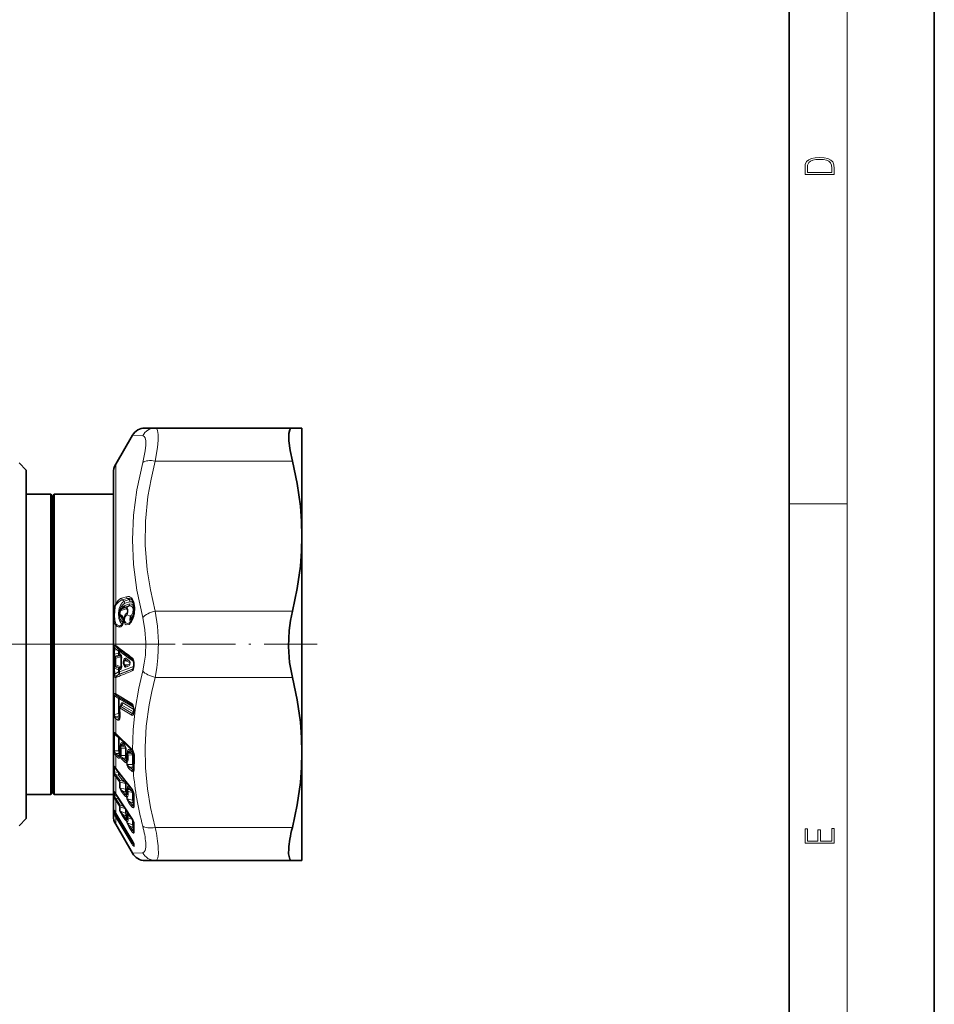
# Model space of a CAD drawing. Extents: x 0 to 210, y 0 to 297.
# Drawn here: x 147 to 210, y 68 to 136 of the extents above; entities that cross this region are included whole.
import ezdxf

# ---------------------------------------------------------------- set-up
doc = ezdxf.new("R2010")
doc.units = 0
doc.linetypes.add('DASHDOT', pattern=[18.5, 12, -3, 0.5, -3])

msp = doc.modelspace()

# ---------------------------------------------------------------- linework, layer by layer
at = {"color": 7, "lineweight": 35}
for p, q in [((210, 0), (210, 297)), ((200, 10), (200, 287)), ((155.61, 107.546), (156.32, 107.546)), ((165.764, 107.546), (156.32, 107.546)), ((166.429, 107.546), (165.764, 107.546)), ((166.429, 100.096), (166.429, 107.546)), ((153.59, 105.046), (154.744, 107.046)), ((147.429, 104.646), (146.929, 105.146)), ((147.429, 104.646), (147.429, 98.399)), ((153.429, 104.446), (153.429, 82.569)), ((153.429, 102.996), (153.429, 104.446)), ((147.429, 102.996), (149.114, 102.996)), ((149.114, 101.729), (149.114, 102.996)), ((149.229, 102.796), (149.114, 102.996)), ((149.229, 102.796), (149.344, 102.996)), ((149.229, 101.553), (149.229, 102.796)), ((149.344, 101.729), (149.344, 102.996)), ((149.344, 102.996), (153.429, 102.996)), ((149.114, 82.296), (149.114, 101.729)), ((149.229, 82.496), (149.229, 101.553)), ((149.344, 82.296), (149.344, 101.729)), ((166.429, 85.196), (166.429, 100.096)), ((147.429, 98.399), (147.429, 80.646)), ((154.678, 95.733), (154.702, 95.714)), ((154.088, 95.144), (153.999, 95.082)), ((153.98, 94.539), (153.95, 94.565)), ((154.005, 94.522), (153.98, 94.539)), ((154.057, 94.506), (154.065, 94.499)), ((154.539, 94.125), (154.545, 94.129)), ((153.705, 92.388), (153.698, 92.393)), ((154.169, 91.522), (154.149, 91.489)), ((154.153, 91.269), (154.185, 91.223)), ((154.83, 91.383), (154.83, 91.112)), ((153.963, 88.429), (153.905, 88.356)), ((153.963, 88.429), (153.966, 88.433)), ((154.833, 88.021), (154.836, 88.16)), ((153.57, 86.466), (153.589, 86.448)), ((153.589, 86.448), (153.615, 86.422)), ((153.615, 86.422), (154.732, 85.341)), ((153.945, 85.662), (153.932, 85.645)), ((153.945, 85.662), (153.951, 85.671)), ((153.951, 85.671), (153.955, 85.681)), ((153.868, 84.965), (153.865, 84.956)), ((153.868, 84.965), (153.869, 84.968)), ((153.872, 84.982), (153.869, 84.968)), ((153.903, 85.075), (153.904, 85.109)), ((154.382, 85.086), (154.384, 84.8)), ((154.428, 85.195), (154.414, 85.178)), ((154.428, 85.195), (154.434, 85.204)), ((154.434, 85.204), (154.438, 85.214)), ((154.75, 85.318), (154.732, 85.341)), ((166.429, 79.921), (166.429, 85.196)), ((153.574, 84.105), (153.533, 84.16)), ((154.347, 84.653), (154.343, 84.645)), ((153.574, 84.105), (153.601, 84.069)), ((153.601, 84.069), (154.718, 82.636)), ((154.832, 84.025), (154.837, 84.039)), ((147.429, 82.296), (149.114, 82.296)), ((149.229, 82.496), (149.114, 82.296)), ((149.229, 82.496), (149.344, 82.296)), ((149.344, 82.296), (153.429, 82.296)), ((153.429, 82.569), (153.429, 80.846)), ((153.429, 80.846), (153.429, 82.296)), ((153.567, 82.361), (153.507, 82.462)), ((153.567, 82.361), (153.595, 82.318)), ((153.595, 82.318), (154.711, 80.632)), ((154.382, 82.597), (154.384, 82.363)), ((154.836, 81.535), (154.836, 81.521)), ((153.547, 81.067), (153.591, 80.988)), ((153.591, 80.988), (154.707, 79.15)), ((154.382, 80.804), (154.384, 80.631)), ((147.429, 80.646), (146.929, 80.146)), ((153.59, 80.246), (154.744, 78.246)), ((154.384, 80.629), (154.384, 80.631)), ((154.831, 80.347), (154.836, 80.307)), ((154.834, 80.256), (154.836, 80.307)), ((154.834, 80.251), (154.834, 80.256)), ((166.429, 77.746), (166.429, 79.921)), ((154.836, 78.87), (154.841, 78.851)), ((154.841, 78.853), (154.841, 78.811)), ((156.32, 77.746), (155.611, 77.746)), ((165.764, 77.746), (156.32, 77.746)), ((165.764, 77.746), (166.429, 77.746))]:
    msp.add_line(p, q, dxfattribs=at)
at = {"color": 7, "lineweight": 13}
for p, q in [((204, 6), (204, 291)), ((154.744, 107.046), (155.454, 107.005)), ((165.764, 105.267), (156.32, 105.267)), ((153.59, 95.458), (153.59, 105.046)), ((200, 102.333), (204, 102.333)), ((153.995, 95.821), (154.34, 95.921)), ((154.039, 95.7), (154.384, 95.8)), ((154.164, 95.627), (154.039, 95.7)), ((154.51, 95.727), (154.164, 95.627)), ((154.51, 95.727), (154.384, 95.8)), ((153.97, 94.98), (154.317, 95.08)), ((154.014, 95.086), (154.361, 95.186)), ((154.161, 95.185), (154.014, 95.086)), ((154.507, 95.285), (154.161, 95.185)), ((154.565, 95.424), (154.219, 95.324)), ((154.568, 95.569), (154.222, 95.468)), ((154.507, 95.285), (154.361, 95.186)), ((154.075, 94.484), (153.996, 94.537)), ((154.592, 94.585), (154.379, 94.684)), ((165.764, 94.924), (156.32, 94.924)), ((153.59, 92.554), (153.59, 93.962)), ((154.059, 94.038), (153.866, 93.92)), ((153.457, 91.961), (153.461, 92.375)), ((153.517, 91.953), (153.521, 92.367)), ((153.791, 92.175), (153.521, 92.367)), ((153.623, 92.443), (153.698, 92.393)), ((153.517, 91.953), (153.786, 92.023)), ((153.54, 91.686), (153.54, 91.233)), ((153.55, 91.834), (153.786, 91.896)), ((153.59, 91.777), (153.855, 91.845)), ((153.59, 91.68), (153.946, 91.772)), ((153.59, 91.68), (153.59, 91.228)), ((153.791, 92.175), (153.786, 92.023)), ((153.855, 91.845), (153.786, 91.896)), ((153.791, 92.175), (153.849, 92.167)), ((153.849, 92.167), (153.845, 92.015)), ((153.913, 91.964), (153.845, 92.015)), ((153.946, 91.772), (154.005, 91.765)), ((154.301, 91.68), (154.408, 91.602)), ((153.457, 91.007), (153.461, 90.595)), ((153.517, 90.998), (153.521, 90.585)), ((153.517, 90.998), (153.786, 90.892)), ((153.54, 91.233), (153.59, 91.228)), ((153.55, 91.101), (153.786, 91.008)), ((153.946, 91.088), (153.59, 91.228)), ((153.855, 91.036), (153.59, 91.14)), ((153.709, 90.512), (154.777, 90.936)), ((153.855, 91.036), (153.786, 91.008)), ((154.803, 90.964), (153.791, 90.559)), ((153.913, 90.915), (153.845, 90.888)), ((154.829, 91.123), (153.849, 90.736)), ((153.946, 91.088), (154.005, 91.082)), ((154.243, 91.559), (154.203, 91.496)), ((154.203, 91.496), (154.349, 91.481)), ((154.203, 91.248), (154.349, 91.233)), ((154.203, 91.248), (154.243, 91.191)), ((154.243, 91.559), (154.349, 91.481)), ((154.243, 91.191), (154.349, 91.233)), ((154.301, 91.068), (154.408, 91.11)), ((154.777, 90.936), (154.798, 90.952)), ((154.777, 90.936), (154.794, 90.946)), ((154.85, 91.375), (154.85, 91.104)), ((153.791, 90.74), (153.521, 90.585)), ((153.59, 89.229), (153.59, 90.356)), ((153.791, 90.559), (153.709, 90.512)), ((153.791, 90.74), (153.786, 90.892)), ((153.786, 90.892), (153.845, 90.888)), ((153.849, 90.736), (153.845, 90.888)), ((165.764, 90.367), (156.32, 90.367)), ((153.519, 89.092), (153.786, 88.913)), ((153.562, 89.245), (153.59, 89.229)), ((153.59, 89.229), (154.706, 88.56)), ((153.61, 89.141), (153.634, 89.127)), ((153.61, 89.141), (153.786, 89.023)), ((153.634, 89.127), (154.75, 88.458)), ((154.772, 88.432), (153.786, 89.023)), ((154.818, 88.307), (153.844, 88.89)), ((153.892, 88.237), (154.693, 87.758)), ((154.022, 88.459), (153.936, 88.351)), ((153.936, 88.351), (154.736, 87.872)), ((154.823, 87.98), (154.022, 88.459)), ((154.836, 88.156), (154.081, 88.608)), ((154.756, 88.454), (154.75, 88.458)), ((154.75, 88.458), (154.758, 88.452)), ((154.847, 88.255), (154.829, 88.253)), ((153.786, 87.865), (153.519, 87.817)), ((153.562, 87.539), (153.59, 87.52)), ((153.59, 86.493), (153.59, 87.52)), ((153.59, 87.52), (153.743, 87.428)), ((153.786, 87.687), (153.61, 87.656)), ((153.61, 87.656), (153.634, 87.639)), ((153.634, 87.639), (153.787, 87.548)), ((153.861, 87.642), (153.786, 87.687)), ((153.787, 87.548), (153.861, 87.642)), ((153.868, 87.83), (153.844, 87.844)), ((153.861, 87.642), (153.87, 87.639)), ((154.736, 87.872), (154.823, 87.98)), ((154.83, 87.977), (154.823, 87.98)), ((154.853, 87.995), (154.856, 88.133)), ((153.786, 86.225), (153.519, 86.43)), ((153.562, 86.52), (153.59, 86.493)), ((153.59, 86.493), (154.706, 85.41)), ((153.795, 86.248), (153.786, 86.225)), ((153.844, 86.201), (153.844, 86.188)), ((154.761, 85.301), (153.844, 86.188)), ((153.926, 85.638), (153.927, 85.713)), ((153.932, 85.645), (153.964, 85.618)), ((154.022, 85.693), (153.964, 85.618)), ((153.964, 85.618), (154.102, 85.616)), ((153.964, 85.484), (154.262, 85.481)), ((154.102, 85.616), (154.022, 85.693)), ((154.16, 85.757), (154.081, 85.834)), ((153.519, 85.304), (153.786, 85.298)), ((153.562, 85.012), (153.59, 84.983)), ((153.59, 84.11), (153.59, 84.983)), ((153.59, 84.983), (153.743, 84.834)), ((153.61, 85.12), (153.634, 85.095)), ((153.61, 85.12), (153.786, 85.116)), ((153.634, 85.095), (153.787, 84.946)), ((153.861, 85.043), (153.786, 85.116)), ((153.787, 84.946), (153.861, 85.043)), ((153.902, 85.208), (153.844, 85.263)), ((153.861, 85.043), (153.887, 85.023)), ((153.883, 84.88), (153.885, 84.89)), ((153.889, 84.905), (153.885, 84.89)), ((154.08, 84.81), (153.923, 84.929)), ((153.967, 84.993), (153.968, 85.042)), ((154.264, 84.987), (153.967, 84.993)), ((154.08, 84.81), (154.262, 84.633)), ((154.264, 84.807), (154.08, 84.81)), ((154.34, 84.734), (154.264, 84.807)), ((154.383, 84.894), (154.323, 84.952)), ((154.409, 85.171), (154.409, 85.246)), ((154.414, 85.178), (154.446, 85.151)), ((154.505, 85.226), (154.446, 85.151)), ((154.446, 85.151), (154.584, 85.149)), ((154.446, 85.017), (154.745, 85.014)), ((154.446, 85.017), (154.448, 84.733)), ((154.584, 85.149), (154.505, 85.226)), ((154.643, 85.29), (154.564, 85.367)), ((153.456, 83.928), (153.458, 84.191)), ((153.516, 83.86), (153.519, 84.125)), ((153.628, 84.035), (153.519, 84.125)), ((153.562, 84.146), (153.59, 84.11)), ((154.036, 84.699), (154.218, 84.523)), ((154.262, 84.633), (154.34, 84.734)), ((154.34, 84.734), (154.372, 84.708)), ((154.344, 84.529), (154.348, 84.397)), ((154.388, 84.503), (154.392, 84.372)), ((154.75, 84.364), (154.392, 84.372)), ((154.57, 84.186), (154.75, 84.011)), ((154.75, 84.183), (154.57, 84.186)), ((154.826, 84.11), (154.75, 84.183)), ((154.84, 84.299), (154.809, 84.329)), ((153.516, 83.86), (153.783, 83.805)), ((153.589, 83.673), (153.783, 83.634)), ((153.59, 84.11), (154.706, 82.676)), ((153.59, 82.338), (153.59, 83.512)), ((153.59, 83.512), (153.855, 83.173)), ((153.634, 83.606), (153.899, 83.267)), ((153.783, 83.835), (153.783, 83.805)), ((154.102, 83.224), (153.783, 83.634)), ((154.16, 83.348), (153.841, 83.757)), ((154.526, 84.075), (154.706, 83.9)), ((154.75, 84.011), (154.826, 84.11)), ((154.82, 84.012), (154.833, 84.027)), ((154.826, 84.11), (154.842, 84.097)), ((153.899, 83.267), (154.102, 83.224)), ((153.899, 83.137), (154.262, 83.062)), ((154.409, 82.682), (154.409, 82.808)), ((154.643, 82.73), (154.564, 82.831)), ((153.456, 82.355), (153.458, 82.503)), ((153.456, 82.352), (153.456, 82.355)), ((153.456, 82.309), (153.456, 82.352)), ((153.516, 82.23), (153.517, 82.273)), ((153.699, 82.16), (153.516, 82.23)), ((153.517, 82.276), (153.519, 82.426)), ((153.517, 82.273), (153.517, 82.276)), ((153.539, 82.409), (153.519, 82.426)), ((153.562, 82.382), (153.59, 82.338)), ((153.59, 82.338), (154.706, 80.653)), ((154.264, 82.661), (153.905, 82.739)), ((154.036, 82.429), (154.218, 82.195)), ((154.08, 82.526), (154.262, 82.292)), ((154.264, 82.486), (154.08, 82.526)), ((154.262, 82.292), (154.34, 82.39)), ((154.34, 82.39), (154.264, 82.486)), ((154.382, 82.538), (154.323, 82.614)), ((154.344, 82.136), (154.348, 82.029)), ((154.356, 82.285), (154.367, 82.298)), ((154.388, 82.101), (154.392, 81.995)), ((154.505, 82.707), (154.446, 82.635)), ((154.446, 82.635), (154.584, 82.606)), ((154.446, 82.505), (154.745, 82.443)), ((154.446, 82.505), (154.448, 82.274)), ((154.584, 82.606), (154.505, 82.707)), ((153.724, 81.993), (153.589, 82.044)), ((153.59, 80.995), (153.59, 81.889)), ((153.59, 81.889), (153.855, 81.49)), ((153.634, 81.966), (153.899, 81.567)), ((153.783, 81.971), (153.724, 81.993)), ((153.783, 81.971), (153.793, 82.018)), ((153.783, 81.971), (153.807, 81.998)), ((154.102, 81.49), (153.783, 81.971)), ((153.899, 81.567), (154.102, 81.49)), ((153.899, 81.448), (154.262, 81.31)), ((154.102, 81.49), (154.126, 81.516)), ((154.75, 81.915), (154.392, 81.995)), ((154.526, 81.683), (154.706, 81.451)), ((154.57, 81.78), (154.75, 81.548)), ((154.75, 81.74), (154.57, 81.78)), ((154.826, 81.644), (154.75, 81.74)), ((154.75, 81.548), (154.826, 81.644)), ((154.83, 81.842), (154.809, 81.869)), ((154.826, 81.644), (154.833, 81.636)), ((153.455, 81.25), (153.455, 81.131)), ((153.516, 81.132), (153.516, 81.044)), ((153.578, 81.011), (153.516, 81.044)), ((153.545, 81.075), (153.59, 80.995)), ((153.545, 81.075), (153.547, 81.067)), ((153.59, 80.995), (153.591, 80.988)), ((153.59, 80.995), (154.705, 79.157)), ((153.59, 80.246), (153.59, 80.731)), ((153.59, 80.731), (154.705, 78.893)), ((153.594, 80.863), (153.634, 80.791)), ((153.702, 80.806), (153.594, 80.863)), ((153.634, 80.791), (154.749, 78.953)), ((154.264, 81.016), (153.905, 81.157)), ((154.036, 80.848), (154.218, 80.573)), ((154.08, 80.928), (154.262, 80.653)), ((154.264, 80.856), (154.08, 80.928)), ((154.262, 80.653), (154.34, 80.742)), ((154.34, 80.742), (154.264, 80.856)), ((154.392, 80.856), (154.323, 80.961)), ((154.41, 80.89), (154.409, 81.052)), ((154.409, 80.888), (154.415, 80.892)), ((154.505, 80.882), (154.446, 80.815)), ((154.446, 80.815), (154.584, 80.763)), ((154.505, 80.882), (154.528, 80.908)), ((154.584, 80.763), (154.505, 80.882)), ((154.584, 80.763), (154.608, 80.789)), ((154.344, 80.456), (154.348, 80.378)), ((154.356, 80.61), (154.379, 80.632)), ((154.383, 80.647), (154.379, 80.632)), ((154.384, 80.636), (154.379, 80.632)), ((154.388, 80.415), (154.392, 80.337)), ((154.75, 80.196), (154.392, 80.337)), ((154.446, 80.696), (154.745, 80.583)), ((154.446, 80.696), (154.448, 80.527)), ((154.57, 80.106), (154.75, 79.834)), ((154.75, 80.035), (154.57, 80.106)), ((154.83, 80.108), (154.809, 80.141)), ((154.854, 80.186), (154.856, 80.237)), ((154.854, 80.182), (154.854, 80.186)), ((154.526, 80.027), (154.706, 79.754)), ((154.826, 79.922), (154.75, 80.035)), ((154.75, 79.834), (154.826, 79.922)), ((165.764, 80.024), (156.32, 80.024)), ((154.705, 79.157), (154.707, 79.15)), ((154.749, 78.953), (154.789, 78.993)), ((154.861, 78.786), (154.861, 78.741)), ((155.454, 78.286), (154.744, 78.246))]:
    msp.add_line(p, q, dxfattribs=at)
at = {"color": 7, "linetype": 'DASHDOT', "lineweight": 13}
msp.add_line((157.688, 92.646), (134.317, 92.646), dxfattribs=at)
at = {"color": 7, "linetype": 'DASHDOT', "lineweight": 13, "ltscale": 0.304122}
msp.add_line((167.47, 92.646), (155.305, 92.646), dxfattribs=at)
at = {"color": 7, "lineweight": 13}
for points in [[(201.093, 125.368), (201.093, 125.016), (203.093, 125.016), (203.093, 125.429), (203.079, 125.683), (203.007, 125.877), (202.867, 126.011), (202.667, 126.111), (202.409, 126.171), (202.089, 126.192), (201.791, 126.171), (201.543, 126.117), (201.346, 126.027), (201.201, 125.909), (201.109, 125.71), (201.093, 125.47)], [(202.929, 125.153), (201.257, 125.153), (201.257, 125.429), (201.271, 125.658), (201.346, 125.833), (201.466, 125.927), (201.63, 125.994), (201.838, 126.036), (202.094, 126.05), (202.361, 126.036), (202.575, 125.994), (202.74, 125.923), (202.854, 125.823), (202.918, 125.66), (202.929, 125.443)], [(203.093, 78.945), (203.093, 79.953), (202.929, 79.953), (202.929, 79.083), (202.147, 79.083), (202.147, 79.854), (201.983, 79.854), (201.983, 79.083), (201.257, 79.083), (201.257, 79.928), (201.093, 79.928), (201.093, 78.945)]]:
    msp.add_lwpolyline(points, close=True, dxfattribs=at)
for points in [[(156.32, 107.546), (156.387, 107.527), (156.425, 107.494), (156.483, 107.383), (156.529, 107.108), (156.528, 106.713), (156.479, 106.205), (156.32, 105.267)], [(155.454, 107.005), (155.547, 106.968), (155.613, 106.873), (155.661, 106.662), (155.664, 106.361), (155.622, 105.975), (155.454, 105.167)], [(155.454, 105.167), (155.048, 103.296), (154.819, 101.544), (154.744, 99.843), (154.819, 98.14), (155.049, 96.375), (155.454, 94.483)], [(156.32, 105.267), (156.026, 104.018), (155.816, 102.838), (155.64, 101.131), (155.622, 99.464), (155.759, 97.772), (155.982, 96.393), (156.32, 94.924)], [(153.59, 95.458), (153.754, 95.67), (153.918, 95.79), (153.995, 95.821)], [(153.634, 95.397), (153.798, 95.581), (153.962, 95.679), (154.039, 95.7)], [(154.672, 94.202), (154.769, 94.384), (154.876, 94.745), (154.906, 95.18), (154.833, 95.58), (154.741, 95.764), (154.672, 95.843)], [(153.59, 93.962), (153.528, 94.053), (153.472, 94.291), (153.455, 94.602), (153.463, 94.927), (153.508, 95.257), (153.59, 95.458)], [(153.634, 94.034), (153.58, 94.115), (153.531, 94.334), (153.516, 94.621), (153.523, 94.92), (153.562, 95.22), (153.634, 95.397)], [(154.164, 95.627), (154.05, 95.531), (153.949, 95.385), (153.834, 95.102), (153.782, 94.797), (153.812, 94.412), (153.87, 94.244), (153.957, 94.113), (154.059, 94.038)], [(154.222, 95.468), (154.073, 95.374), (153.951, 95.2), (153.857, 94.923), (153.84, 94.632), (153.902, 94.374), (153.989, 94.242), (154.105, 94.171)], [(154.219, 95.324), (154.136, 95.28), (153.999, 95.106), (153.982, 95.068)], [(154.335, 94.777), (154.352, 94.795), (154.377, 94.843), (154.395, 94.94), (154.381, 95.03), (154.358, 95.068), (154.341, 95.079), (154.317, 95.08)], [(154.379, 94.684), (154.432, 94.862), (154.425, 95.076), (154.387, 95.165), (154.37, 95.182), (154.361, 95.186)], [(154.507, 95.285), (154.635, 95.301), (154.735, 95.234), (154.778, 95.151), (154.799, 95.048), (154.776, 94.824), (154.704, 94.677), (154.592, 94.585)], [(154.565, 95.424), (154.694, 95.412), (154.793, 95.31), (154.858, 95.072), (154.835, 94.795), (154.763, 94.604), (154.65, 94.464)], [(154.568, 95.569), (154.71, 95.561), (154.827, 95.459), (154.849, 95.425)], [(153.928, 94.681), (153.906, 94.712), (153.886, 94.776), (153.898, 94.879), (153.928, 94.942)], [(153.926, 94.594), (154.013, 94.392), (154.114, 94.319)], [(154.043, 93.942), (154.083, 94.016), (154.123, 94.159), (154.134, 94.337), (154.105, 94.505), (154.043, 94.614)], [(154.509, 94.019), (154.488, 94.004), (154.314, 93.99), (154.255, 94.036), (154.204, 94.114), (154.161, 94.279), (154.167, 94.454), (154.228, 94.641), (154.299, 94.744), (154.335, 94.777)], [(154.539, 94.125), (154.388, 94.075), (154.329, 94.09), (154.288, 94.117), (154.239, 94.181), (154.207, 94.279), (154.203, 94.383), (154.239, 94.528), (154.33, 94.653), (154.379, 94.684)], [(154.592, 94.585), (154.568, 94.312), (154.588, 94.212), (154.6, 94.181)], [(154.65, 94.464), (154.643, 94.457), (154.631, 94.435), (154.625, 94.364), (154.634, 94.338), (154.641, 94.33), (154.654, 94.323), (154.66, 94.323), (154.671, 94.328)], [(155.454, 94.483), (155.608, 93.645), (155.667, 92.772), (155.635, 91.893), (155.564, 91.341), (155.454, 90.808)], [(156.32, 94.924), (156.474, 93.885), (156.533, 92.802), (156.501, 91.712), (156.431, 91.028), (156.32, 90.367)], [(154.043, 93.942), (153.957, 93.852), (153.822, 93.821)], [(153.461, 92.375), (153.468, 92.468), (153.491, 92.542), (153.514, 92.563), (153.539, 92.568), (153.59, 92.554)], [(153.521, 92.367), (153.514, 92.428), (153.518, 92.451), (153.529, 92.468), (153.536, 92.472), (153.551, 92.473), (153.568, 92.469), (153.623, 92.443)], [(153.457, 91.961), (153.469, 91.813), (153.495, 91.745)], [(153.517, 91.953), (153.516, 91.893), (153.543, 91.84), (153.55, 91.834)], [(153.946, 91.772), (153.947, 91.797), (153.935, 91.817), (153.912, 91.831), (153.855, 91.845)], [(154.148, 91.587), (154.116, 91.367), (154.148, 91.212)], [(154.148, 91.587), (154.18, 91.646), (154.201, 91.672), (154.237, 91.694), (154.259, 91.697), (154.301, 91.68)], [(154.408, 91.11), (154.536, 91.187), (154.575, 91.235), (154.583, 91.402), (154.501, 91.522), (154.408, 91.602)], [(153.495, 91.196), (153.48, 91.175), (153.462, 91.108), (153.457, 91.007)], [(153.55, 91.101), (153.524, 91.078), (153.515, 91.043), (153.517, 90.998)], [(153.946, 91.088), (153.948, 91.066), (153.935, 91.046), (153.912, 91.037), (153.855, 91.036)], [(154.005, 91.082), (153.976, 90.965), (153.913, 90.915)], [(154.301, 91.068), (154.259, 91.066), (154.237, 91.076), (154.201, 91.11), (154.148, 91.212)], [(154.169, 91.522), (154.198, 91.559), (154.215, 91.57), (154.226, 91.572), (154.232, 91.57), (154.243, 91.559)], [(154.243, 91.191), (154.236, 91.185), (154.226, 91.185), (154.216, 91.189), (154.205, 91.198), (154.185, 91.223)], [(154.349, 91.233), (154.499, 91.263), (154.543, 91.284), (154.562, 91.3), (154.573, 91.322), (154.572, 91.336), (154.565, 91.353), (154.54, 91.382), (154.444, 91.441), (154.349, 91.481)], [(153.59, 90.356), (153.55, 90.358), (153.504, 90.388), (153.477, 90.447), (153.461, 90.595)], [(153.623, 90.475), (153.58, 90.464), (153.559, 90.463), (153.54, 90.468), (153.531, 90.474), (153.516, 90.505), (153.521, 90.585)], [(154.745, 85.363), (154.788, 86.743), (154.931, 88.155), (155.184, 89.632), (155.454, 90.808)], [(156.32, 80.024), (156.001, 81.393), (155.784, 82.682), (155.641, 84.137), (155.614, 85.562), (155.7, 86.997), (155.904, 88.483), (156.087, 89.403), (156.32, 90.367)], [(153.562, 89.245), (153.526, 89.262), (153.509, 89.264), (153.486, 89.256), (153.479, 89.247), (153.468, 89.218), (153.458, 89.122)], [(153.61, 89.141), (153.566, 89.165), (153.546, 89.17), (153.534, 89.17), (153.523, 89.163), (153.516, 89.146), (153.519, 89.092)], [(153.916, 88.37), (153.941, 88.508), (153.967, 88.568), (154.004, 88.609), (154.031, 88.619), (154.081, 88.608)], [(153.963, 88.429), (153.994, 88.458), (154.006, 88.463), (154.011, 88.463), (154.022, 88.459)], [(154.847, 88.255), (154.79, 88.452), (154.751, 88.518), (154.708, 88.558), (154.706, 88.56)], [(153.562, 87.539), (153.48, 87.674), (153.458, 87.849)], [(153.61, 87.656), (153.561, 87.678), (153.519, 87.742), (153.519, 87.817)], [(153.743, 87.428), (153.77, 87.417), (153.789, 87.416), (153.813, 87.424), (153.841, 87.45), (153.874, 87.518), (153.883, 87.554)], [(153.787, 87.548), (153.804, 87.541), (153.814, 87.542), (153.83, 87.549), (153.852, 87.571)], [(154.841, 87.894), (154.809, 87.805), (154.781, 87.768), (154.758, 87.752), (154.726, 87.747), (154.693, 87.758)], [(154.806, 87.901), (154.784, 87.878), (154.769, 87.869), (154.758, 87.866), (154.751, 87.866), (154.736, 87.872)], [(153.458, 86.48), (153.464, 86.542), (153.471, 86.564), (153.477, 86.572), (153.485, 86.575), (153.494, 86.574), (153.515, 86.563), (153.562, 86.52)], [(153.519, 86.43), (153.515, 86.474), (153.518, 86.483), (153.523, 86.488), (153.53, 86.489), (153.539, 86.486), (153.57, 86.466)], [(154.022, 85.693), (154.015, 85.7), (154.001, 85.704), (153.991, 85.702), (153.974, 85.692), (153.945, 85.662)], [(154.081, 85.834), (154.03, 85.866), (154.005, 85.867), (153.982, 85.859), (153.949, 85.821)], [(154.262, 85.481), (154.266, 85.5), (154.259, 85.521), (154.233, 85.549), (154.162, 85.592), (154.102, 85.616)], [(154.321, 85.445), (154.296, 85.564), (154.199, 85.716), (154.16, 85.757)], [(153.458, 85.355), (153.49, 85.146), (153.562, 85.012)], [(153.519, 85.304), (153.526, 85.211), (153.548, 85.172), (153.61, 85.12)], [(153.743, 84.834), (153.78, 84.807), (153.823, 84.8), (153.835, 84.804), (153.852, 84.818), (153.865, 84.835), (153.883, 84.88)], [(153.787, 84.946), (153.8, 84.935), (153.812, 84.93), (153.829, 84.93), (153.843, 84.936), (153.866, 84.957)], [(154.505, 85.226), (154.492, 85.235), (154.483, 85.237), (154.464, 85.23), (154.428, 85.195)], [(154.564, 85.367), (154.522, 85.395), (154.476, 85.397), (154.461, 85.389), (154.432, 85.355)], [(154.745, 85.014), (154.748, 85.034), (154.74, 85.055), (154.72, 85.079), (154.666, 85.114), (154.584, 85.149)], [(154.804, 84.978), (154.777, 85.1), (154.681, 85.25), (154.643, 85.29)], [(153.458, 84.191), (153.462, 84.231), (153.466, 84.244), (153.47, 84.247), (153.473, 84.248), (153.478, 84.248), (153.49, 84.24), (153.512, 84.214), (153.562, 84.146)], [(153.519, 84.125), (153.515, 84.155), (153.516, 84.161), (153.517, 84.163), (153.519, 84.164), (153.521, 84.165), (153.525, 84.164), (153.534, 84.159)], [(154.218, 84.523), (154.258, 84.494), (154.285, 84.487), (154.303, 84.49), (154.32, 84.499), (154.344, 84.529)], [(154.262, 84.633), (154.285, 84.618), (154.298, 84.616), (154.316, 84.623), (154.344, 84.647)], [(154.526, 84.075), (154.437, 84.177), (154.364, 84.316), (154.348, 84.397)], [(154.57, 84.186), (154.472, 84.246), (154.394, 84.339), (154.392, 84.372)], [(153.516, 83.86), (153.518, 83.782), (153.589, 83.673)], [(154.706, 83.9), (154.733, 83.878), (154.779, 83.864), (154.808, 83.876)], [(154.75, 84.011), (154.765, 83.999), (154.778, 83.994), (154.795, 83.996), (154.82, 84.012)], [(154.036, 82.429), (153.945, 82.56), (153.869, 82.725), (153.861, 82.774)], [(154.262, 83.062), (154.266, 83.079), (154.259, 83.097), (154.233, 83.129), (154.102, 83.224)], [(154.321, 83.014), (154.296, 83.123), (154.2, 83.295), (154.16, 83.348)], [(154.564, 82.831), (154.504, 82.888), (154.47, 82.9), (154.445, 82.895), (154.432, 82.886)], [(153.458, 82.503), (153.461, 82.527), (153.463, 82.531), (153.465, 82.532), (153.467, 82.533), (153.47, 82.532), (153.474, 82.528), (153.485, 82.513), (153.562, 82.382)], [(153.516, 82.23), (153.512, 82.213), (153.518, 82.164), (153.589, 82.044)], [(154.08, 82.526), (153.98, 82.612), (153.907, 82.712), (153.905, 82.739)], [(154.218, 82.195), (154.259, 82.151), (154.303, 82.126), (154.327, 82.126), (154.344, 82.136)], [(154.262, 82.292), (154.285, 82.269), (154.297, 82.263), (154.316, 82.261), (154.331, 82.266), (154.356, 82.285)], [(154.505, 82.707), (154.486, 82.724), (154.466, 82.726), (154.447, 82.718), (154.415, 82.689)], [(154.745, 82.443), (154.748, 82.461), (154.741, 82.479), (154.72, 82.505), (154.584, 82.606)], [(154.804, 82.396), (154.778, 82.507), (154.681, 82.678), (154.643, 82.73)], [(154.706, 82.676), (154.755, 82.601), (154.816, 82.456), (154.847, 82.331)], [(154.526, 81.683), (154.357, 81.979), (154.348, 82.029)], [(154.57, 81.78), (154.472, 81.863), (154.394, 81.967), (154.392, 81.995)], [(154.706, 81.451), (154.756, 81.399), (154.793, 81.38), (154.816, 81.381), (154.829, 81.389), (154.847, 81.415)], [(154.75, 81.548), (154.77, 81.527), (154.785, 81.518), (154.807, 81.517), (154.817, 81.521), (154.836, 81.533)], [(153.545, 81.075), (153.481, 81.216), (153.465, 81.251), (153.46, 81.26), (153.459, 81.261), (153.458, 81.262), (153.456, 81.26), (153.456, 81.259), (153.455, 81.25)], [(153.594, 80.863), (153.532, 80.961), (153.514, 81.01), (153.512, 81.03), (153.512, 81.037), (153.516, 81.044)], [(154.036, 80.848), (153.865, 81.174), (153.861, 81.198)], [(154.08, 80.928), (153.912, 81.123), (153.904, 81.144), (153.905, 81.157)], [(154.505, 80.882), (154.486, 80.904), (154.466, 80.911), (154.447, 80.91), (154.415, 80.892)], [(154.218, 80.573), (154.303, 80.473), (154.333, 80.457), (154.344, 80.456)], [(154.262, 80.653), (154.285, 80.623), (154.317, 80.604), (154.331, 80.602), (154.356, 80.61)], [(154.526, 80.027), (154.357, 80.338), (154.348, 80.378)], [(154.57, 80.106), (154.472, 80.207), (154.394, 80.315), (154.391, 80.331), (154.392, 80.337)], [(154.706, 79.754), (154.757, 79.686), (154.802, 79.645), (154.817, 79.638), (154.835, 79.636), (154.847, 79.644)], [(154.75, 79.834), (154.769, 79.807), (154.806, 79.784), (154.835, 79.786)], [(154.705, 78.893), (154.759, 78.811), (154.809, 78.75), (154.84, 78.725), (154.85, 78.722)], [(154.749, 78.953), (154.769, 78.923), (154.805, 78.891), (154.833, 78.882)], [(155.66, 78.994), (155.664, 78.67), (155.622, 78.44), (155.563, 78.338), (155.454, 78.286)], [(156.526, 78.611), (156.53, 78.208), (156.488, 77.925), (156.429, 77.802), (156.39, 77.766), (156.32, 77.746)]]:
    msp.add_lwpolyline(points, dxfattribs=at)
at = {"color": 7, "lineweight": 35}
for points in [[(165.764, 105.267), (165.604, 106.007), (165.517, 106.66), (165.517, 107.167), (165.588, 107.428), (165.647, 107.503), (165.764, 107.546)], [(165.764, 105.267), (166.097, 103.712), (166.319, 102.169), (166.401, 101.131), (166.429, 100.096)], [(166.429, 100.096), (166.401, 99.06), (166.319, 98.022), (166.097, 96.479), (165.764, 94.924)], [(154.677, 94.277), (154.813, 94.576), (154.887, 95.058), (154.842, 95.449), (154.746, 95.665), (154.702, 95.714)], [(153.93, 95.008), (153.864, 94.787), (153.923, 94.597), (153.95, 94.565)], [(154.049, 94.018), (154.1, 94.148), (154.104, 94.405), (154.074, 94.486), (154.065, 94.499)], [(165.764, 90.367), (165.579, 91.394), (165.506, 92.49), (165.547, 93.594), (165.632, 94.278), (165.764, 94.924)], [(166.429, 85.196), (166.401, 86.231), (166.319, 87.269), (166.097, 88.812), (165.764, 90.367)], [(154.829, 88.253), (154.778, 88.423), (154.756, 88.454)], [(165.764, 80.024), (166.097, 81.579), (166.319, 83.122), (166.401, 84.16), (166.429, 85.196)], [(154.718, 82.636), (154.804, 82.459), (154.83, 82.357)], [(165.512, 78.565), (165.51, 78.202), (165.557, 77.936), (165.602, 77.84), (165.662, 77.777), (165.764, 77.746)]]:
    msp.add_lwpolyline(points, dxfattribs=at)
for centre, radius, start, end in [((155.61, 106.546), 1, 89.99995, 149.99989), ((154.629, 104.446), 1.2, 150, 180.00001), ((154.148, 94.876), 0.254, 125.83602, 148.69438), ((153.891, 94.119), 0.187, 307.43348, 327.50543), ((154.123, 94.634), 0.658, 309.863, 327.19573), ((239.946, 208.206), 144.4, 233.3278, 233.85531), ((154.587, 91.465), 0.231, 12.90962, 35.95887), ((154.318, 91.382), 0.2, 147.65439, 214.70495), ((154.66, 91.033), 0.16, 326.20075, 344.5695), ((154.349, 91.388), 0.481, 359.40599, 15.51144), ((154.429, 91.103), 0.401, 343.71982, 1.24225), ((154.362, 88.191), 0.498, 167.71991, 180.77857), ((154.023, 88.262), 0.151, 141.39878, 166.65101), ((154.332, 88.169), 0.504, 358.95438, 9.63783), ((153.694, 87.645), 0.174, 334.3646, 350.13369), ((173.418, 88.213), 19.554, 180.08264, 181.53826), ((153.553, 87.674), 0.319, 349.28344, 2.41958), ((154.634, 87.992), 0.196, 331.61969, 348.65173), ((154.518, 88.022), 0.315, 347.36541, 359.75121), ((154.05, 85.552), 0.15, 141.99873, 179.72618), ((169.347, 85.479), 15.447, 179.72655, 181.37457), ((154.019, 84.95), 0.15, 154.45217, 167.72344), ((153.711, 85.106), 0.195, 332.04968, 350.74546), ((154.11, 84.789), 0.273, 330.20346, 2.3674), ((154.532, 85.085), 0.15, 142.00276, 179.74264), ((154.092, 84.911), 0.774, 15.06746, 31.7466), ((154.548, 85.024), 0.305, 359.2774, 16.73302), ((170.99, 84.379), 16.151, 177.72369, 181.05153), ((154.701, 84.076), 0.141, 344.97702, 2.80536), ((154.278, 82.355), 0.106, 327.20777, 4.50184), ((154.532, 82.596), 0.15, 142.71358, 179.68274), ((154.322, 82.76), 0.117, 321.31923, 348.46787), ((154.521, 82.292), 0.315, 359.93768, 11.78882), ((166.257, 81.913), 11.427, 178.10128, 181.89891), ((154.629, 80.846), 1.2, 180.00001, 210), ((155.627, 82.116), 2.33, 202.78261, 206.7607), ((154.532, 80.803), 0.15, 145.40079, 179.57693), ((154.29, 80.974), 0.147, 324.2242, 356.1014), ((153.937, 80.141), 0.917, 12.94189, 32.38401), ((161.045, 80.027), 6.215, 177.93211, 182.58937), ((153.59, 78.461), 1.312, 18.14136, 31.65538), ((155.611, 78.746), 1, 210.00119, 269.99975)]:
    msp.add_arc(centre, radius, start, end, dxfattribs=at)
at = {"color": 7, "lineweight": 13}
for centre, radius, start, end in [((156.326, 106.574), 0.972, 90.36001, 153.69923), ((154.168, 95.815), 0.173, 178.13883, 221.73009), ((154.439, 95.6), 0.336, 46.31569, 107.14339), ((154.513, 95.915), 0.173, 178.21937, 221.72513), ((154.451, 95.421), 0.386, 54.02626, 100.07075), ((154.599, 95.588), 0.165, 59.12958, 122.78063), ((154.338, 95.573), 0.231, 358.82381, 41.6975), ((154.787, 95.801), 0.123, 160.11194, 225.35435), ((153.747, 95.525), 0.171, 202.96713, 228.49464), ((153.996, 94.973), 0.0744, 151.71728, 204.60486), ((154.002, 94.904), 0.0826, 112.37238, 152.85829), ((154.114, 94.983), 0.143, 134.12027, 181.27387), ((154.011, 95.066), 0.0198, 80.57224, 127.33927), ((154.316, 94.825), 0.392, 113.2611, 125.47644), ((154.029, 95.322), 0.19, 314.05887, 0.54929), ((153.992, 95.473), 0.231, 358.76987, 41.69978), ((154.46, 95.083), 0.143, 134.12175, 181.28731), ((154.375, 95.422), 0.19, 314.06337, 0.59502), ((154.037, 94.641), 0.116, 159.66521, 221.30959), ((153.964, 94.714), 0.0481, 221.8828, 256.27423), ((154.103, 94.645), 0.152, 171.78546, 225.14858), ((153.913, 94.495), 0.176, 42.09162, 76.98017), ((153.99, 94.552), 0.0161, 232.49867, 292.51699), ((153.91, 94.299), 0.253, 54.66509, 70.26319), ((154.192, 94.784), 0.322, 234.67238, 248.75951), ((154.152, 94.573), 0.115, 159.61322, 220.9115), ((154.513, 94.805), 0.18, 188.683, 221.92867), ((154.414, 94.424), 0.24, 9.38223, 42.08964), ((154.372, 94.698), 0.476, 309.03202, 322.48857), ((154.49, 94.299), 0.184, 350.78122, 9.14112), ((153.758, 93.908), 0.177, 134.73898, 162.19092), ((153.921, 94.241), 0.432, 220.11942, 256.78854), ((153.915, 94.313), 0.396, 224.81819, 262.87737), ((153.99, 93.807), 0.168, 137.41159, 175.21394), ((153.853, 94.169), 0.249, 272.88709, 307.33365), ((154.122, 93.975), 0.0848, 149.30157, 203.17457), ((154.62, 94.044), 0.114, 131.66273, 192.72876), ((153.993, 94.641), 0.808, 309.70266, 327.12208), ((154.749, 94.235), 0.0835, 149.62409, 203.3239), ((153.53, 92.704), 0.336, 258.15792, 268.46272), ((153.726, 92.533), 0.138, 171.32918, 221.4091), ((153.381, 92.137), 0.467, 52.55464, 63.40639), ((153.78, 92.479), 0.118, 165.92189, 232.67471), ((234.441, 200.359), 134.747, 233.16813, 233.73386), ((153.523, 92.243), 0.29, 256.83657, 268.92259), ((153.645, 91.713), 0.154, 127.73925, 167.79108), ((153.77, 91.911), 0.322, 211.07334, 224.34397), ((153.705, 91.653), 0.169, 133.0502, 168.79647), ((153.824, 91.981), 0.31, 208.16212, 221.13215), ((153.799, 91.729), 0.214, 167.17064, 193.20231), ((153.508, 91.958), 0.285, 347.32978, 13.04102), ((153.609, 92.057), 0.239, 317.70436, 349.91835), ((250.543, 223.116), 162.78, 233.55746, 233.98342), ((153.678, 92.006), 0.239, 317.72869, 350.00449), ((153.772, 91.781), 0.232, 356.24711, 52.49867), ((175.737, 91.43), 21.794, 179.09964, 180.90021), ((175.679, 91.424), 21.677, 179.09727, 180.9028), ((154.062, 91.53), 0.102, 348.55105, 33.30807), ((154.065, 91.72), 0.24, 317.85272, 350.45978), ((154.172, 91.642), 0.24, 317.88326, 350.57639), ((154.848, 91.689), 0.117, 167.35996, 232.48958), ((153.52, 91.23), 0.231, 254.15593, 269.37426), ((153.651, 91.225), 0.16, 190.25946, 230.69677), ((153.645, 91.057), 0.205, 120.76595, 137.20347), ((153.702, 90.983), 0.192, 125.6361, 142.15827), ((153.764, 91.183), 0.179, 165.39851, 193.92496), ((153.556, 90.952), 0.237, 345.55815, 13.77163), ((153.686, 90.879), 0.231, 8.92436, 42.74255), ((154.083, 91.263), 0.0823, 321.92148, 352.48), ((154.428, 91.371), 0.258, 151.00999, 208.60461), ((154.073, 91.034), 0.231, 8.46439, 42.60865), ((154.179, 91.077), 0.231, 8.34662, 42.57546), ((154.873, 90.832), 0.142, 132.69414, 190.83565), ((154.852, 91.521), 0.04, 128.62331, 186.72269), ((154.874, 90.976), 0.0623, 166.83103, 220.62619), ((154.214, 91.381), 0.636, 359.46539, 15.62489), ((154.297, 91.095), 0.553, 343.27862, 1.02093), ((154.849, 91.406), 0.0302, 231.21055, 272.62427), ((154.849, 91.135), 0.0301, 231.83061, 273.24508), ((153.524, 90.808), 0.222, 253.68009, 269.36372), ((153.747, 90.377), 0.159, 141.52585, 187.49831), ((153.54, 90.677), 0.325, 278.87706, 292.62275), ((153.345, 91.243), 0.817, 289.9338, 296.45265), ((153.804, 90.407), 0.142, 132.43097, 192.17516), ((214.623, -60.306), 162.547, 111.61983, 112.02566), ((153.664, 90.698), 0.189, 312.48667, 11.60199), ((213.206, 88.485), 59.751, 179.38952, 180.60989), ((153.532, 89.198), 0.107, 226.08194, 262.73259), ((222.006, 88.454), 68.491, 179.46658, 180.53261), ((153.688, 89.239), 0.126, 177.26156, 231.22559), ((153.71, 89.219), 0.12, 175.44656, 230.39939), ((172.729, 88.389), 18.95, 178.41431, 181.58565), ((153.734, 88.698), 0.221, 60.14557, 76.55407), ((172.683, 88.367), 18.846, 178.40984, 181.59009), ((153.947, 88.285), 0.0723, 170.01085, 220.8831), ((154.241, 88.165), 0.356, 168.26573, 180.96917), ((153.913, 88.323), 0.0348, 50.76365, 104.56989), ((153.843, 88.616), 0.238, 318.81881, 358.21153), ((154.826, 88.551), 0.12, 175.7261, 230.42015), ((154.196, 88.146), 0.66, 358.88172, 9.5501), ((153.532, 87.919), 0.102, 223.66203, 262.64504), ((153.734, 87.537), 0.172, 136.3345, 179.25285), ((153.767, 87.522), 0.177, 138.65609, 180.75995), ((153.92, 87.43), 0.177, 138.66031, 180.72319), ((153.512, 87.775), 0.288, 342.29784, 18.1648), ((153.747, 87.658), 0.21, 62.29488, 79.25249), ((153.608, 87.843), 0.237, 318.72507, 0.08705), ((153.898, 88.19), 0.0339, 189.96982, 247.69203), ((153.94, 87.603), 0.0749, 170.85726, 220.73031), ((153.904, 87.694), 0.0333, 191.10857, 248.45969), ((153.421, 87.645), 0.471, 348.86317, 2.16941), ((173.512, 88.187), 19.627, 180.08207, 181.52944), ((154.871, 87.755), 0.178, 138.80095, 178.89407), ((154.896, 87.941), 0.072, 169.6141, 220.73471), ((154.867, 88.026), 0.0343, 189.10883, 247.07891), ((154.87, 88.165), 0.0344, 188.82088, 246.86808), ((154.387, 87.998), 0.467, 347.01948, 359.53445), ((200.127, 85.917), 46.672, 179.30897, 180.68982), ((153.548, 86.529), 0.103, 209.04524, 253.63538), ((206.955, 85.866), 53.439, 179.39549, 180.60306), ((153.66, 86.515), 0.0978, 177.34982, 223.55171), ((153.681, 86.485), 0.0911, 175.29881, 223.86866), ((168.583, 85.761), 14.805, 178.20603, 181.79396), ((153.72, 86.055), 0.182, 46.93477, 68.89528), ((168.56, 85.726), 14.723, 178.20096, 181.79914), ((154.16, 85.723), 0.233, 155.08705, 182.59991), ((153.868, 85.649), 0.0863, 15.3742, 47.70557), ((153.809, 85.743), 0.16, 332.88922, 29.13774), ((154.181, 85.551), 0.227, 162.85348, 197.11869), ((169.376, 85.411), 15.413, 179.72755, 181.36942), ((153.852, 85.848), 0.23, 317.75669, 356.44393), ((153.931, 85.771), 0.23, 317.75595, 356.4526), ((170.051, 85.294), 15.79, 179.3213, 181.11465), ((154.2, 85.314), 0.179, 47.38765, 69.5872), ((153.548, 85.402), 0.102, 207.67764, 253.2637), ((153.723, 85.005), 0.162, 134.57485, 177.31104), ((153.758, 84.98), 0.169, 137.38367, 179.09401), ((153.911, 84.832), 0.169, 137.3913, 179.05564), ((153.499, 85.207), 0.301, 342.45689, 17.49304), ((153.619, 85.27), 0.226, 317.51658, 358.39323), ((153.971, 84.94), 0.106, 165.9985, 214.02382), ((153.967, 84.949), 0.1, 168.91756, 215.52945), ((153.97, 84.963), 0.0995, 169.19896, 215.70996), ((154.479, 85.175), 0.649, 204.56626, 227.06728), ((153.764, 85.086), 0.223, 315.3336, 335.37416), ((154.205, 84.695), 0.169, 137.47144, 178.62611), ((153.976, 84.897), 0.302, 342.59145, 17.3658), ((154.096, 84.96), 0.227, 317.58325, 357.96001), ((170.031, 85.259), 15.711, 179.31969, 181.11758), ((154.643, 85.256), 0.234, 155.11365, 182.62152), ((154.351, 85.182), 0.0863, 15.40175, 47.70856), ((154.291, 85.276), 0.16, 332.88038, 29.1376), ((154.663, 85.084), 0.227, 162.85079, 197.1212), ((154.335, 85.381), 0.23, 317.75258, 356.49328), ((154.414, 85.304), 0.23, 317.75191, 356.50092), ((154.502, 85.205), 0.289, 33.06169, 45.14074), ((154.797, 85.403), 0.0909, 175.62117, 223.91572), ((154.798, 85.346), 0.0555, 161.73488, 210.33649), ((171.538, 84.827), 16.794, 179.362, 181.58187), ((153.931, 84.803), 0.988, 17.52127, 34.54458), ((154.683, 84.847), 0.178, 47.40329, 69.61192), ((171.518, 84.792), 16.716, 179.36054, 181.58561), ((154.865, 85.137), 0.0362, 223.90415, 282.58086), ((154.923, 85.027), 0.0716, 185.41603, 246.48612), ((154.493, 84.971), 0.402, 358.47713, 18.74494), ((170.548, 84.17), 15.673, 177.10793, 180.50078), ((153.567, 84.231), 0.116, 200.19622, 245.45239), ((153.629, 84.143), 0.0668, 177.58365, 214.87554), ((154.387, 84.519), 0.17, 137.47717, 178.59413), ((154.452, 84.589), 0.123, 152.67551, 209.2087), ((154.433, 84.493), 0.128, 228.44762, 251.34548), ((154.023, 84.719), 0.424, 329.35333, 1.84293), ((154.694, 84.072), 0.169, 137.425, 178.88186), ((154.463, 84.273), 0.302, 342.49968, 17.45253), ((154.583, 84.336), 0.227, 317.53816, 358.25729), ((153.564, 83.966), 0.116, 199.26303, 245.45242), ((154.163, 83.917), 0.707, 179.15702, 207.74637), ((153.673, 83.564), 0.137, 127.55351, 169.65368), ((154.114, 83.92), 0.664, 209.991, 217.93334), ((154.081, 83.955), 0.567, 209.73093, 217.90203), ((153.741, 83.497), 0.152, 134.48252, 174.31195), ((153.65, 84.105), 0.0601, 175.1658, 216.18668), ((153.51, 83.721), 0.286, 342.25933, 17.22896), ((153.638, 83.78), 0.205, 314.6272, 353.53227), ((154.875, 83.896), 0.169, 137.4317, 178.84644), ((154.939, 83.934), 0.143, 146.8118, 203.74563), ((176.834, 85.744), 22.106, 184.84864, 194.72926), ((154.736, 83.982), 0.129, 304.0107, 340.34541), ((154.94, 84.009), 0.107, 163.54959, 220.3994), ((154.906, 84.09), 0.0649, 186.69626, 240.99261), ((154.645, 84.024), 0.23, 338.06951, 2.09047), ((154.006, 83.158), 0.152, 134.48147, 174.31599), ((163.888, 83.133), 10.033, 179.7751, 182.05141), ((153.961, 82.856), 0.129, 219.28162, 244.23984), ((154.101, 83.201), 0.213, 162.0084, 197.45647), ((163.894, 83.098), 9.995, 179.7748, 182.05538), ((153.957, 83.371), 0.205, 314.62058, 353.57064), ((164.654, 82.91), 10.392, 179.16351, 181.37398), ((154.182, 82.902), 0.178, 38.77446, 63.16701), ((164.662, 82.863), 10.342, 179.16165, 181.37743), ((154.522, 82.82), 0.113, 143.91797, 186.03814), ((154.316, 82.732), 0.12, 0.58652, 39.14385), ((154.262, 82.8), 0.189, 323.90384, 26.80747), ((154.36, 82.854), 0.205, 314.6129, 353.6147), ((154.268, 82.336), 0.813, 181.90452, 206.16991), ((153.582, 82.343), 0.131, 195.13227, 239.97421), ((153.584, 82.539), 0.131, 195.91809, 239.9984), ((153.563, 82.445), 0.0475, 174.81782, 203.42693), ((153.6, 82.38), 0.0381, 177.48895, 210.32713), ((153.622, 82.335), 0.0327, 174.35972, 211.87048), ((154.184, 82.419), 0.149, 134.08268, 175.92287), ((154.367, 82.185), 0.149, 134.09254, 175.88819), ((153.996, 82.575), 0.282, 341.71944, 17.71822), ((154.123, 82.631), 0.201, 314.28012, 355.20203), ((154.473, 82.201), 0.144, 144.29592, 207.01286), ((154.189, 82.234), 0.216, 27.21854, 45.92663), ((154.489, 82.373), 0.106, 184.99137, 247.35754), ((154.202, 82.261), 0.246, 319.37486, 3.18604), ((154.649, 82.569), 0.213, 162.02506, 197.44135), ((154.44, 82.752), 0.205, 314.61144, 353.62296), ((154.766, 82.672), 0.0599, 175.5616, 216.25741), ((165.797, 82.291), 11.053, 179.21358, 181.94993), ((154.665, 82.284), 0.178, 38.78382, 63.18518), ((165.805, 82.244), 11.002, 179.21184, 181.95444), ((154.87, 82.366), 0.0414, 193.27286, 236.77329), ((154.927, 82.29), 0.0907, 179.10636, 218.94983), ((154.396, 82.24), 0.461, 359.22292, 11.48323), ((166.244, 81.858), 11.394, 178.11108, 181.88895), ((153.651, 81.941), 0.12, 121.28555, 162.03636), ((154.309, 82.366), 0.862, 206.73662, 213.54035), ((154.252, 82.376), 0.742, 206.58167, 213.52196), ((153.716, 81.866), 0.13, 129.33734, 169.44335), ((153.981, 81.466), 0.13, 129.33553, 169.44765), ((159.253, 81.461), 5.399, 179.69385, 182.79682), ((154.068, 81.506), 0.18, 160.10425, 198.75197), ((159.277, 81.42), 5.379, 179.69348, 182.80198), ((153.149, 80.273), 1.545, 47.31413, 51.94548), ((154.448, 82.111), 0.129, 219.3621, 244.44048), ((154.673, 81.673), 0.149, 134.00375, 176.2009), ((154.854, 81.441), 0.149, 134.01509, 176.16245), ((154.483, 81.829), 0.281, 341.61179, 17.81588), ((154.61, 81.884), 0.2, 314.19981, 355.52485), ((154.962, 81.482), 0.133, 161.69719, 210.30309), ((154.925, 81.539), 0.0892, 182.67258, 219.33011), ((154.691, 81.469), 0.165, 340.98786, 4.65201), ((153.592, 81.282), 0.14, 192.84417, 225.18141), ((154.369, 81.22), 0.918, 185.56851, 206.2761), ((153.594, 81.163), 0.142, 192.9941, 236.76854), ((154.476, 81.268), 1.036, 206.03083, 211.20399), ((153.974, 81.275), 0.137, 214.19968, 239.58207), ((154.159, 80.829), 0.125, 128.66843, 171.20717), ((159.85, 81.198), 5.589, 178.8593, 181.87371), ((154.041, 80.938), 0.238, 339.74721, 19.06219), ((159.883, 81.143), 5.563, 179.184, 181.87797), ((154.203, 80.618), 0.184, 10.66306, 42.29876), ((154.491, 81.054), 0.0814, 160.87038, 181.6171), ((154.279, 80.964), 0.157, 359.89069, 34.00272), ((154.249, 81.008), 0.203, 325.11025, 4.84034), ((154.616, 80.754), 0.18, 160.12478, 198.73408), ((153.618, 79.529), 1.567, 47.42718, 51.92824), ((154.341, 80.554), 0.125, 128.68447, 171.16912), ((154.482, 80.523), 0.154, 145.42426, 205.9272), ((154.492, 80.533), 0.157, 150.35107, 228.73895), ((154.461, 80.454), 0.136, 214.23514, 239.71089), ((154.509, 80.637), 0.126, 182.76849, 240.76696), ((154.33, 80.517), 0.118, 299.57108, 5.00773), ((153.807, 80.079), 1.067, 12.80927, 32.52612), ((154.739, 80.65), 0.0325, 174.89339, 211.95221), ((160.689, 80.471), 5.945, 178.99688, 182.65893), ((154.528, 80.118), 0.237, 339.61468, 19.17747), ((160.724, 80.416), 5.921, 179.72872, 182.66429), ((154.897, 80.362), 0.0677, 192.99151, 223.20145), ((154.954, 80.303), 0.118, 177.79129, 213.88445), ((154.538, 80.239), 0.319, 359.59426, 13.87005), ((160.978, 79.962), 6.128, 177.94262, 182.57595), ((154.978, 79.715), 0.149, 162.98857, 208.5552), ((154.953, 79.752), 0.117, 182.83316, 214.09884), ((154.795, 79.676), 0.0617, 328.58619, 9.82443), ((153.464, 78.393), 1.457, 17.91618, 31.60612), ((154.985, 78.794), 0.152, 161.15755, 207.95816), ((154.927, 78.897), 0.0947, 196.69869, 215.73509), ((154.978, 78.858), 0.138, 182.55046, 211.38094), ((154.978, 78.812), 0.137, 180.63453, 211.41638), ((154.651, 78.774), 0.21, 3.4683, 18.84381), ((154.847, 78.735), 0.0138, 282.27136, 21.51502), ((156.326, 78.717), 0.972, 206.301, 269.63995)]:
    msp.add_arc(centre, radius, start, end, dxfattribs=at)
for centre, major_axis, ratio, start_param, end_param in [((156.32, 104.767), (0.967, -0.254), 0.487501, 1.698381, 2.791851), ((156.32, 94.424), (0.967, 0.254), 0.487493, 1.443219, 2.536693), ((153.676, 92.163), (-0.117, -0.163), 0.466857, 1.963629, 2.973623), ((153.676, 92.163), (0.119, 0.16), 0.807182, 5.274011, 6.145516), ((153.676, 91.691), (0.15, -0.001), 0.094425, 3.575921, 4.102229), ((153.671, 92.01), (-0.2, 0.005), 0.09616, 3.66713, 4.103818), ((154.677, 91.305), (-0.004, -0.429), 0.422022, 2.18956, 2.847264), ((153.676, 91.24), (0.087, -0.122), 0.878212, 4.202447, 4.928285), ((153.671, 90.874), (-0.075, 0.186), 0.858869, 4.452172, 5.135301), ((154.318, 91.382), (-0.169, 0.107), 0.282557, 5.621383, 6.283185), ((154.318, 91.382), (-0.164, -0.114), 0.432821, 0.000109, 0.547664), ((154.676, 91.234), (0.036, -0.434), 0.410743, 0.124354, 0.780408), ((153.676, 90.721), (0.1, -0.173), 0.557079, 0.165068, 1.366862), ((153.676, 90.721), (-0.2, -0.007), 0.096603, 3.661001, 4.097906), ((156.32, 90.867), (0.967, -0.254), 0.487501, 3.746501, 4.839973), ((153.671, 88.86), (-0.111, -0.166), 0.389318, 2.144187, 3.085638), ((153.671, 88.86), (0.103, 0.172), 0.812893, 5.324951, 6.194622), ((154.022, 88.263), (0.077, 0.129), 0.812773, 1.358224, 2.202922), ((153.747, 87.76), (-0.103, -0.172), 0.812979, 1.358336, 1.435649), ((154.708, 88.097), (-0.103, -0.172), 0.812795, 1.358582, 1.42618), ((154.05, 85.552), (0.15, -0.001), 0.558621, 3.141593, 4.104188), ((153.671, 85.204), (-0.2, -0.006), 0.558568, 3.647219, 4.083896), ((153.747, 85.131), (-0.139, -0.144), 0.718572, 1.656026, 2.071673), ((154.018, 84.95), (0.135, -0.065), 0.470299, 3.140754, 4.171674), ((154.018, 84.95), (0.138, 0.059), 0.155892, 2.269039, 2.724341), ((154.053, 85.063), (0.15, -0.012), 0.605614, 3.14159, 4.147731), ((154.054, 85.112), (0.15, 0.004), 0.558286, 3.141541, 4.087995), ((154.15, 84.894), (-0.2, -0.004), 0.558613, 3.654156, 4.090621), ((154.225, 84.821), (-0.139, -0.144), 0.718434, 1.656001, 2.087889), ((154.532, 85.085), (0.15, -0.001), 0.558617, 3.141593, 4.104028), ((154.534, 84.802), (0.15, 0.002), 0.558458, 3.141618, 4.094269), ((154.474, 84.573), (0.127, -0.08), 0.7226, 3.140908, 4.474999), ((154.474, 84.573), (0.15, 0.004), 0.558027, 3.648547, 4.085177), ((154.636, 84.27), (-0.2, -0.005), 0.558572, 3.649396, 4.085996), ((154.711, 84.197), (-0.139, -0.144), 0.718517, 1.656029, 1.783993), ((153.668, 83.685), (-0.2, 0.006), 0.739528, 3.685774, 4.122293), ((153.985, 83.228), (0.15, -0.001), 0.739798, 3.668119, 4.104455), ((154.15, 82.538), (-0.2, -0.005), 0.739745, 3.647318, 4.083784), ((154.474, 82.193), (0.11, -0.102), 0.840885, 3.246051, 4.711528), ((154.225, 82.442), (-0.158, -0.123), 0.582836, 1.86782, 2.286421), ((154.474, 82.193), (0.15, 0.005), 0.739224, 3.638337, 4.074967), ((154.532, 82.596), (0.15, -0.001), 0.739784, 3.141593, 4.105615), ((154.532, 82.596), (0.117, -0.094), 0.200063, 3.189322, 4.057438), ((153.985, 81.555), (0.15, -0.001), 0.869824, 3.669889, 4.106225), ((154.636, 81.792), (-0.2, -0.007), 0.739675, 3.639693, 4.076293), ((154.711, 81.696), (-0.158, -0.123), 0.582909, 1.867825, 1.924105), ((153.68, 80.875), (0.135, 0.066), 0.212691, 2.155155, 3.019613), ((153.72, 80.803), (0.128, 0.078), 0.268329, 2.13314, 2.997232), ((154.15, 80.872), (-0.2, -0.007), 0.869745, 3.636671, 4.073137), ((154.15, 80.872), (0.167, 0.111), 0.427414, 5.159846, 6.02084), ((154.225, 80.759), (-0.167, -0.111), 0.427412, 2.018254, 2.434546), ((154.532, 80.803), (0.15, -0.001), 0.869813, 3.141784, 4.108086), ((154.532, 80.803), (0.113, -0.099), 0.363044, 3.338388, 4.206505), ((154.474, 80.523), (0.15, 0.007), 0.869311, 3.622455, 4.059085), ((154.656, 80.094), (0.125, 0.083), 0.427188, 2.018542, 2.898157), ((154.636, 80.052), (-0.2, -0.009), 0.86965, 3.624589, 4.061189), ((154.636, 80.052), (0.167, 0.111), 0.427476, 5.15982, 6.026767), ((154.562, 80.999), (0.953, -2.679), 0.209112, 0.654202, 1.164717), ((156.32, 80.524), (0.967, 0.254), 0.487503, 3.491331, 4.584805), ((154.836, 79.821), (0.125, 0.083), 0.427193, 2.018533, 2.89743), ((155.437, 81.136), (0.935, -3.358), 0.170748, 0.673596, 1.186261), ((154.835, 78.965), (0.128, 0.078), 0.268364, 2.133126, 2.994898)]:
    msp.add_ellipse(centre, major_axis=major_axis, ratio=ratio, start_param=start_param, end_param=end_param, dxfattribs=at)
at = {"color": 7, "lineweight": 35}
msp.add_ellipse((166.781, 81.045), major_axis=(-1.095, -3.261), ratio=0.200399, start_param=5.097157, end_param=5.640967, dxfattribs=at)

doc.saveas('drawing.dxf')
